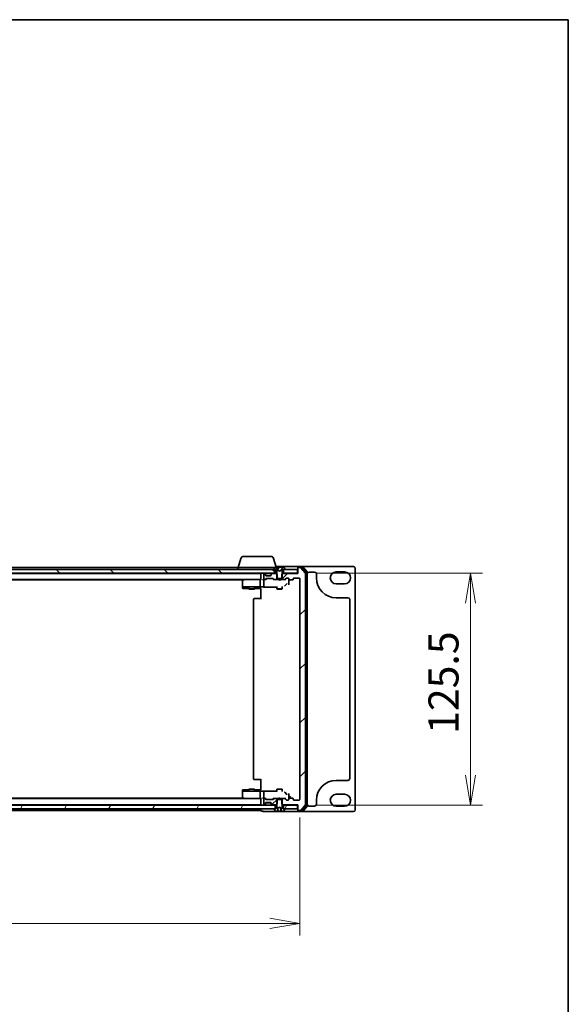
# Model space of a CAD drawing. Units: millimetres. Extents: x 7 to 8464, y 4 to 1830.
# Drawn here: x 2458 to 2754, y 1298 to 1830 of the extents above; entities that cross this region are included whole.
import ezdxf

# ---------------------------------------------------------------- set-up
doc = ezdxf.new("R2010")
doc.units = ezdxf.units.MM
doc.header["$LTSCALE"] = 0.5
doc.layers.get('Defpoints').update_dxf_attribs({"lineweight": 25})
for name, color, linetype, lineweight in [('Border (ISO)', 7, 'Continuous', 35), ('Dimension (ISO)', 7, 'Continuous', 18), ('Dimension (ISO) @ 1', 7, 'Continuous', 18), ('Hatch (ISO)', 1, 'Continuous', 18), ('Visible (ISO)', 7, 'Continuous', 35)]:
    doc.layers.add(name, color=color, linetype=linetype, lineweight=lineweight)
doc.styles.add('Note Text (TK)', font='MS PGothic.ttf')
doc.dimstyles.new('Default - Method 1b (TK)', dxfattribs={"dimscale": 0.5, "dimtxt": 2.5, "dimasz": 2.5, "dimexe": 1, "dimexo": 1.5, "dimgap": 1, "dimtad": 1, "dimrnd": 1e-08, "dimdsep": 46, "dimtxsty": 'Note Text (TK)', "dimblk": 'OPEN', "dimcen": 0.09, "dimdle": 5, "dimclrd": 100, "dimclre": 100, "dimclrt": 7, "dimadec": 1, "dimazin": 1, "dimtfac": 1, "dimtmove": 0, "dimatfit": 3, "dimldrblk": 'OPEN', "dimfxl": 1, "dimtolj": 1, "dimlwd": -1, "dimlwe": -1, "dimarcsym": 0})
pattern_1 = [(45, (118.5, -48), (-14.59292, 14.59292), [])]
pattern_2 = [(60, (118.5, -48), (-17.8726, 10.31876), [])]

# ---------------------------------------------------------------- blocks, each defined once
blk = doc.blocks.new('図面枠 tk図枠')
at = {"layer": 'Border (ISO)'}
for p, q in [((14.5, 289), (405.5, 289)), ((405.5, 289), (405.5, 8))]:
    blk.add_line(p, q, dxfattribs=at)
blk = doc.blocks.new('_Open')
at = {"color": 0, "linetype": 'ByBlock', "lineweight": -2}
for p, q in [((-1, 0.167), (0, 0)), ((-1, -0.167), (0, 0)), ((0, 0), (-1, 0))]:
    blk.add_line(p, q, dxfattribs=at)
blk = doc.blocks.new('*D82')
at = {"layer": 'Defpoints', "color": 0}
for p in [(2187.04, 1408.76), (2609.04, 1408.76), (2609.04, 1341.82)]:
    blk.add_point(p, dxfattribs=at)
at = {"layer": 'Dimension (ISO)', "color": 100}
for p, q in [((2187.04, 1399.01), (2187.04, 1335.32)), ((2609.04, 1399.01), (2609.04, 1335.32)), ((2203.29, 1341.82), (2592.79, 1341.82))]:
    blk.add_line(p, q, dxfattribs=at)
at = {"layer": 'Dimension (ISO)', "color": 100, "xscale": 16.25, "yscale": 16.25, "zscale": 16.25, "rotation": 180}
blk.add_blockref('_Open', (2187.04, 1341.82), dxfattribs=at)
at = {"layer": 'Dimension (ISO)', "color": 100, "xscale": 16.25, "yscale": 16.25, "zscale": 16.25}
blk.add_blockref('_Open', (2609.04, 1341.82), dxfattribs=at)
at = {"layer": 'Dimension (ISO)', "color": 7, "insert": (2381.33, 1356.44), "char_height": 16.25, "attachment_point": 4, "style": 'Note Text (TK)'}
blk.add_mtext('\\A1;422', dxfattribs=at)
blk = doc.blocks.new('*D25')
at = {"layer": 'Defpoints', "color": 0}
for p in [(2607.74, 1531.26), (2607.74, 1405.76), (2701.38, 1405.76)]:
    blk.add_point(p, dxfattribs=at)
at = {"layer": 'Dimension (ISO)', "color": 100}
for p, q in [((2617.49, 1531.26), (2707.88, 1531.26)), ((2701.38, 1515.01), (2701.38, 1422.01)), ((2617.49, 1405.76), (2707.88, 1405.76))]:
    blk.add_line(p, q, dxfattribs=at)
at = {"layer": 'Dimension (ISO)', "color": 100, "xscale": 16.25, "yscale": 16.25, "zscale": 16.25}
for p, rotation in [((2701.38, 1531.26), 90), ((2701.38, 1405.76), 270)]:
    blk.add_blockref('_Open', p, dxfattribs=dict(at, rotation=rotation))
at = {"layer": 'Dimension (ISO)', "color": 7, "insert": (2686.76, 1444.31), "char_height": 16.25, "attachment_point": 4, "rotation": 90, "style": 'Note Text (TK)'}
blk.add_mtext('\\A1;125.5', dxfattribs=at)

msp = doc.modelspace()

# ---------------------------------------------------------------- hatches: boundary and pattern name
at = {"layer": 'Hatch (ISO)'}
h = msp.add_hatch(dxfattribs=at)
h.set_pattern_fill('ANSI31', color=256, scale=165.1, style=0)
h.set_pattern_definition(pattern_1)
edge = h.paths.add_edge_path()
edge.add_ellipse((2608.34242, 1403.05503), major_axis=(0, -0.3), ratio=1, start_angle=270, end_angle=360)
edge.add_line((2608.34242, 1402.75503), (2609.40191, 1402.75503))
edge.add_ellipse((2609.40191, 1403.05503), major_axis=(0.3, 0), ratio=1, start_angle=270, end_angle=320.1944289)
edge.add_line((2609.63238, 1402.86298), (2611.97289, 1405.67159))
edge.add_ellipse((2611.74242, 1405.86365), major_axis=(0.19206, 0.23047), ratio=1, start_angle=270, end_angle=309.8055711)
edge.add_line((2612.04242, 1405.86365), (2612.04242, 1531.14642))
edge.add_ellipse((2611.74242, 1531.14642), major_axis=(0, 0.3), ratio=1, start_angle=270, end_angle=309.8055711)
edge.add_line((2611.97289, 1531.33847), (2609.63238, 1534.14709))
edge.add_ellipse((2609.40191, 1533.95503), major_axis=(-0.19206, 0.23047), ratio=1, start_angle=270, end_angle=320.1944289)
edge.add_line((2609.40191, 1534.25503), (2608.34242, 1534.25503))
edge.add_ellipse((2608.34242, 1533.95503), major_axis=(-0.3, 0), ratio=1, start_angle=270, end_angle=360)
edge.add_line((2608.04242, 1533.95503), (2608.04242, 1531.05503))
edge.add_line((2608.04242, 1531.05503), (2599.77192, 1531.05503))
edge.add_line((2599.77192, 1531.05503), (2599.54242, 1530.82553))
edge.add_line((2599.54242, 1530.82553), (2599.27192, 1530.55503))
edge.add_line((2599.27192, 1530.55503), (2599.27192, 1528.25503))
edge.add_line((2599.27192, 1528.25503), (2599.27192, 1527.75503))
edge.add_line((2599.27192, 1527.75503), (2600.86816, 1527.75503))
edge.add_ellipse((2600.86816, 1528.05503), major_axis=(0.3, 0), ratio=1, start_angle=270, end_angle=315)
edge.add_line((2601.08029, 1527.8429), (2601.70456, 1528.46716))
edge.add_ellipse((2601.91669, 1528.25503), major_axis=(0.21213, 0.21213), ratio=1, start_angle=45, end_angle=90, ccw=False)
edge.add_line((2601.91669, 1528.55503), (2602.74242, 1528.55503))
edge.add_ellipse((2602.74242, 1528.25503), major_axis=(0.3, 0), ratio=1, start_angle=0, end_angle=90, ccw=False)
edge.add_line((2603.04242, 1528.25503), (2603.04242, 1527.85503))
edge.add_ellipse((2603.34242, 1527.85503), major_axis=(0, -0.3), ratio=1, start_angle=270, end_angle=360)
edge.add_line((2603.34242, 1527.55503), (2605.24242, 1527.55503))
edge.add_ellipse((2605.24242, 1527.85503), major_axis=(0.3, 0), ratio=1, start_angle=270, end_angle=360)
edge.add_line((2605.54242, 1527.85503), (2605.54242, 1528.25503))
edge.add_ellipse((2605.84242, 1528.25503), major_axis=(0, 0.3), ratio=1, start_angle=0, end_angle=90, ccw=False)
edge.add_line((2605.84242, 1528.55503), (2608.74242, 1528.55503))
edge.add_ellipse((2608.74242, 1528.25503), major_axis=(0.3, 0), ratio=1, start_angle=0, end_angle=90, ccw=False)
edge.add_line((2609.04242, 1528.25503), (2609.04242, 1408.75503))
edge.add_ellipse((2608.74242, 1408.75503), major_axis=(0, -0.3), ratio=1, start_angle=0, end_angle=90, ccw=False)
edge.add_line((2608.74242, 1408.45503), (2605.84242, 1408.45503))
edge.add_ellipse((2605.84242, 1408.75503), major_axis=(-0.3, 0), ratio=1, start_angle=0, end_angle=90, ccw=False)
edge.add_line((2605.54242, 1408.75503), (2605.54242, 1409.15503))
edge.add_ellipse((2605.24242, 1409.15503), major_axis=(0, 0.3), ratio=1, start_angle=270, end_angle=360)
edge.add_line((2605.24242, 1409.45503), (2603.34242, 1409.45503))
edge.add_ellipse((2603.34242, 1409.15503), major_axis=(-0.3, 0), ratio=1, start_angle=270, end_angle=360)
edge.add_line((2603.04242, 1409.15503), (2603.04242, 1408.75503))
edge.add_ellipse((2602.74242, 1408.75503), major_axis=(0, -0.3), ratio=1, start_angle=0, end_angle=90, ccw=False)
edge.add_line((2602.74242, 1408.45503), (2601.91669, 1408.45503))
edge.add_ellipse((2601.91669, 1408.75503), major_axis=(-0.3, 0), ratio=1, start_angle=45, end_angle=90, ccw=False)
edge.add_line((2601.70456, 1408.5429), (2601.08029, 1409.16716))
edge.add_ellipse((2600.86816, 1408.95503), major_axis=(-0.21213, 0.21213), ratio=1, start_angle=270, end_angle=315)
edge.add_line((2600.86816, 1409.25503), (2599.27192, 1409.25503))
edge.add_line((2599.27192, 1409.25503), (2599.27192, 1408.75503))
edge.add_line((2599.27192, 1408.75503), (2599.27192, 1406.45503))
edge.add_line((2599.27192, 1406.45503), (2599.54242, 1406.18453))
edge.add_line((2599.54242, 1406.18453), (2599.77192, 1405.95503))
edge.add_line((2599.77192, 1405.95503), (2608.04242, 1405.95503))
edge.add_line((2608.04242, 1405.95503), (2608.04242, 1403.05503))
h = msp.add_hatch(dxfattribs=at)
h.set_pattern_fill('ANSI31', color=256, scale=165.1, angle=90.0002105, style=0)
h.set_pattern_definition([(135.0002, (118.5, -48), (-14.59286, -14.59297), [])])
h.paths.add_polyline_path([(2200.29242, 1533.25503), (2200.29242, 1531.25503), (2595.79242, 1531.25503), (2595.79242, 1533.25503), (2595.24242, 1533.25503), (2200.84242, 1533.25503)])
h = msp.add_hatch(dxfattribs=at)
h.set_pattern_fill('ANSI31', color=256, scale=165.1, angle=14.9999778, style=0)
h.set_pattern_definition(pattern_2)
h.paths.add_polyline_path([(2200.29242, 1405.75503), (2200.29242, 1403.75503), (2200.84242, 1403.75503), (2595.24242, 1403.75503), (2595.79242, 1403.75503), (2595.79242, 1405.75503)])
h = msp.add_hatch(dxfattribs=at)
h.set_pattern_fill('ANSI31', color=256, scale=165.1, style=0)
h.set_pattern_definition(pattern_1)
edge = h.paths.add_edge_path()
edge.add_ellipse((2593.84242, 1406.5793), major_axis=(0, -0.3), ratio=1, start_angle=270, end_angle=315)
edge.add_line((2593.63029, 1406.36716), (2593.95456, 1406.0429))
edge.add_ellipse((2594.16669, 1406.25503), major_axis=(0.21213, -0.21213), ratio=1, start_angle=270, end_angle=315)
edge.add_line((2594.16669, 1405.95503), (2596.31292, 1405.95503))
edge.add_line((2596.31292, 1405.95503), (2596.54242, 1406.18453))
edge.add_line((2596.54242, 1406.18453), (2596.81292, 1406.45503))
edge.add_line((2596.81292, 1406.45503), (2596.81292, 1408.75503))
edge.add_line((2596.81292, 1408.75503), (2596.81292, 1409.25503))
edge.add_line((2596.81292, 1409.25503), (2595.21669, 1409.25503))
edge.add_ellipse((2595.21669, 1408.95503), major_axis=(-0.3, 0), ratio=1, start_angle=270, end_angle=315)
edge.add_line((2595.00456, 1409.16716), (2594.68029, 1408.8429))
edge.add_ellipse((2594.46816, 1409.05503), major_axis=(-0.21213, -0.21213), ratio=1, start_angle=45, end_angle=90, ccw=False)
edge.add_line((2594.46816, 1408.75503), (2590.96669, 1408.75503))
edge.add_ellipse((2590.96669, 1409.05503), major_axis=(-0.3, 0), ratio=1, start_angle=45, end_angle=90, ccw=False)
edge.add_line((2590.75456, 1408.8429), (2590.43029, 1409.16716))
edge.add_ellipse((2590.21816, 1408.95503), major_axis=(-0.21213, 0.21213), ratio=1, start_angle=270, end_angle=315)
edge.add_line((2590.21816, 1409.25503), (2589.84242, 1409.25503))
edge.add_ellipse((2589.84242, 1408.95503), major_axis=(-0.3, 0), ratio=1, start_angle=270, end_angle=360)
edge.add_line((2589.54242, 1408.95503), (2589.54242, 1406.25503))
edge.add_ellipse((2589.84242, 1406.25503), major_axis=(0, -0.3), ratio=1, start_angle=270, end_angle=360)
edge.add_line((2589.84242, 1405.95503), (2589.91816, 1405.95503))
edge.add_ellipse((2589.91816, 1406.25503), major_axis=(0.3, 0), ratio=1, start_angle=270, end_angle=315)
edge.add_line((2590.13029, 1406.0429), (2590.45456, 1406.36716))
edge.add_ellipse((2590.24242, 1406.5793), major_axis=(0.21213, 0.21213), ratio=1, start_angle=270, end_angle=315)
edge.add_line((2590.54242, 1406.5793), (2590.54242, 1406.95503))
edge.add_ellipse((2590.84242, 1406.95503), major_axis=(0, 0.3), ratio=1, start_angle=0, end_angle=90, ccw=False)
edge.add_line((2590.84242, 1407.25503), (2593.24242, 1407.25503))
edge.add_ellipse((2593.24242, 1406.95503), major_axis=(0.3, 0), ratio=1, start_angle=0, end_angle=90, ccw=False)
edge.add_line((2593.54242, 1406.95503), (2593.54242, 1406.5793))
h = msp.add_hatch(dxfattribs=at)
h.set_pattern_fill('ANSI31', color=256, scale=165.1, angle=14.9999778, style=0)
h.set_pattern_definition(pattern_2)
h.paths.add_polyline_path([(2607.74242, 1403.75503), (2607.74242, 1405.75503), (2600.29242, 1405.75503), (2600.29242, 1403.75503), (2600.84242, 1403.75503)])

# ---------------------------------------------------------------- linework, layer by layer
at = {"layer": 'Visible (ISO)'}
for p, q in [((2577.22173, 1539.18605), (2575.74242, 1534.25503)), ((2578.65847, 1540.25503), (2593.42638, 1540.25503)), ((2594.86312, 1539.18605), (2596.28242, 1534.45503)), ((2575.54242, 1534.25503), (2400.42242, 1534.25503)), ((2575.54242, 1534.25503), (2595.66242, 1534.25503)), ((2575.54242, 1534.25503), (2575.54242, 1533.25503)), ((2595.73327, 1534.36403), (2595.17474, 1533.50474)), ((2595.98236, 1534.45503), (2595.90096, 1534.45503)), ((2596.75365, 1534.45503), (2595.98441, 1534.45503)), ((2608.34242, 1534.75503), (2596.19242, 1534.75503)), ((2597.07363, 1532.88074), (2596.43025, 1534.17728)), ((2596.75365, 1534.45503), (2597.46877, 1534.45503)), ((2598.13429, 1534.45503), (2597.46877, 1534.45503)), ((2597.51858, 1534.40939), (2597.61502, 1533.30714)), ((2598.26122, 1534.45503), (2598.13429, 1534.45503)), ((2598.26122, 1534.45503), (2599.21357, 1534.45503)), ((2599.6546, 1534.17728), (2599.01122, 1532.88074)), ((2599.98677, 1534.45503), (2599.21357, 1534.45503)), ((2600.10249, 1534.45503), (2599.98677, 1534.45503)), ((2600.18389, 1534.45503), (2600.10249, 1534.45503)), ((2600.91011, 1533.50474), (2600.35158, 1534.36403)), ((2608.04242, 1534.15503), (2608.04242, 1534.45503)), ((2608.04242, 1534.15503), (2608.04242, 1533.95503)), ((2608.04242, 1533.95503), (2608.04242, 1531.05503)), ((2610.40191, 1534.75503), (2608.34242, 1534.75503)), ((2610.00106, 1534.45503), (2608.34242, 1534.45503)), ((2609.40191, 1534.25503), (2608.34242, 1534.25503)), ((2611.97289, 1531.33847), (2609.63238, 1534.14709)), ((2612.47289, 1531.65745), (2610.23152, 1534.34709)), ((2638.04242, 1534.75503), (2610.40191, 1534.75503)), ((2612.97289, 1531.83847), (2610.63238, 1534.64709)), ((2639.04242, 1403.25503), (2639.04242, 1533.75503)), ((2595.79242, 1533.25503), (2200.29242, 1533.25503)), ((2200.29242, 1531.25503), (2595.79242, 1531.25503)), ((2588.04242, 1531.05503), (2208.04242, 1531.05503)), ((2588.04242, 1531.25503), (2588.04242, 1531.05503)), ((2588.04242, 1531.05503), (2588.04242, 1530.95503)), ((2588.04242, 1530.95503), (2588.04242, 1527.66716)), ((2589.54242, 1530.75503), (2589.54242, 1528.05503)), ((2589.91816, 1531.05503), (2589.84242, 1531.05503)), ((2590.45456, 1530.8429), (2590.13029, 1531.16716)), ((2590.45456, 1530.6429), (2590.13029, 1530.96716)), ((2590.54242, 1530.43077), (2590.54242, 1530.63077)), ((2590.54242, 1530.05503), (2590.54242, 1530.43077)), ((2593.52527, 1529.95503), (2590.55958, 1529.95503)), ((2593.24242, 1529.75503), (2590.84242, 1529.75503)), ((2590.96669, 1528.25503), (2594.46816, 1528.25503)), ((2593.54242, 1530.63077), (2593.54242, 1530.43077)), ((2593.54242, 1530.43077), (2593.54242, 1530.05503)), ((2593.95456, 1531.16716), (2593.63029, 1530.8429)), ((2593.95456, 1530.96716), (2593.63029, 1530.6429)), ((2596.31292, 1531.05503), (2594.16669, 1531.05503)), ((2595.14242, 1533.39574), (2595.14242, 1533.35503)), ((2595.24242, 1533.25503), (2596.04242, 1533.25503)), ((2595.79242, 1531.25503), (2595.79242, 1533.25503)), ((2596.54242, 1531.25503), (2595.79242, 1531.25503)), ((2596.04242, 1533.25503), (2596.54242, 1532.45503)), ((2596.81292, 1530.55503), (2596.31292, 1531.05503)), ((2596.54242, 1531.05503), (2596.31292, 1531.05503)), ((2596.54242, 1532.45503), (2596.54242, 1528.25503)), ((2596.54242, 1528.25503), (2599.54242, 1528.25503)), ((2596.81292, 1527.75503), (2596.81292, 1530.55503)), ((2598.04242, 1532.35503), (2597.09494, 1532.85882)), ((2598.98991, 1532.85882), (2598.04242, 1532.35503)), ((2599.77192, 1531.05503), (2599.27192, 1530.55503)), ((2599.27192, 1530.55503), (2599.27192, 1527.75503)), ((2599.54242, 1532.45503), (2600.04242, 1533.25503)), ((2599.54242, 1528.25503), (2599.54242, 1532.45503)), ((2600.29242, 1531.25503), (2599.54242, 1531.25503)), ((2599.77192, 1531.05503), (2599.54242, 1531.05503)), ((2608.04242, 1531.05503), (2599.77192, 1531.05503)), ((2600.04242, 1533.25503), (2600.84242, 1533.25503)), ((2607.74242, 1533.25503), (2600.29242, 1533.25503)), ((2600.29242, 1533.25503), (2600.29242, 1531.25503)), ((2600.29242, 1531.25503), (2607.74242, 1531.25503)), ((2600.94242, 1533.35503), (2600.94242, 1533.39574)), ((2601.08029, 1527.8429), (2601.70456, 1528.46716)), ((2601.90454, 1528.46715), (2601.19242, 1527.75503)), ((2601.91669, 1528.55503), (2602.74242, 1528.55503)), ((2603.04242, 1528.25503), (2603.04242, 1527.85503)), ((2605.54242, 1527.85503), (2605.54242, 1528.25503)), ((2605.84242, 1528.55503), (2608.74242, 1528.55503)), ((2607.74242, 1531.25503), (2607.74242, 1533.25503)), ((2608.04242, 1531.25503), (2607.74242, 1531.25503)), ((2609.04242, 1528.25503), (2609.04242, 1408.75503)), ((2612.04242, 1405.86365), (2612.04242, 1531.14642)), ((2612.54242, 1405.54467), (2612.54242, 1531.46539)), ((2613.04242, 1405.36365), (2613.04242, 1531.64642)), ((2614.04242, 1531.75503), (2617.04242, 1531.75503)), ((2618.04242, 1530.75503), (2618.04242, 1528.63003)), ((2628.79242, 1531.88003), (2633.29242, 1531.88003)), ((2208.41816, 1527.75503), (2587.66669, 1527.75503)), ((2217.37576, 1527.55503), (2578.70909, 1527.55503)), ((2578.04242, 1526.90503), (2578.04242, 1523.86955)), ((2578.04242, 1523.86955), (2578.04242, 1523.75503)), ((2578.04242, 1523.75503), (2578.04242, 1523.5613)), ((2578.06521, 1523.75503), (2578.04242, 1523.75503)), ((2578.04242, 1523.5613), (2578.04242, 1523.28278)), ((2578.1427, 1523.75503), (2578.06521, 1523.75503)), ((2578.92325, 1523.75503), (2578.1427, 1523.75503)), ((2578.89576, 1527.69503), (2578.16242, 1527.14503)), ((2578.33457, 1522.98288), (2580.10539, 1522.93648)), ((2578.97576, 1527.75503), (2578.89576, 1527.69503)), ((2579.10582, 1523.75503), (2578.92325, 1523.75503)), ((2578.95021, 1527.61064), (2579.10582, 1527.45503)), ((2587.66669, 1527.75503), (2579.07576, 1527.75503)), ((2579.10582, 1523.75503), (2587.56436, 1523.75503)), ((2580.11324, 1522.93637), (2581.54242, 1522.93637)), ((2581.54242, 1523.18228), (2581.54242, 1522.70503)), ((2584.54242, 1523.18228), (2584.54242, 1522.70503)), ((2584.54242, 1522.93637), (2588.04242, 1522.93637)), ((2587.54242, 1527.45503), (2587.54242, 1523.91704)), ((2589.22216, 1523.75503), (2587.56436, 1523.75503)), ((2588.04242, 1527.75503), (2587.66669, 1527.75503)), ((2588.04242, 1522.9699), (2588.04242, 1521.97128)), ((2589.45099, 1523.70636), (2596.54242, 1523.70636)), ((2589.84242, 1527.75503), (2589.46669, 1527.75503)), ((2589.54242, 1527.45503), (2589.54242, 1524.47512)), ((2589.54242, 1524.47512), (2589.54242, 1524.03297)), ((2589.84242, 1527.75503), (2590.21816, 1527.75503)), ((2590.71852, 1527.75503), (2590.21816, 1527.75503)), ((2590.43029, 1527.8429), (2590.75456, 1528.16716)), ((2590.54242, 1527.75503), (2590.95454, 1528.16715)), ((2594.89242, 1527.75503), (2594.48031, 1528.16715)), ((2594.68029, 1528.16716), (2595.00456, 1527.8429)), ((2595.21669, 1527.75503), (2594.71633, 1527.75503)), ((2595.21669, 1527.75503), (2596.81292, 1527.75503)), ((2596.24242, 1523.70636), (2596.24242, 1523.59275)), ((2596.54242, 1523.9684), (2596.54242, 1522.70503)), ((2599.27192, 1527.75503), (2596.81292, 1527.75503)), ((2597.60242, 1527.69503), (2597.54242, 1527.75503)), ((2598.04242, 1527.25503), (2597.60242, 1527.69503)), ((2598.04242, 1527.25503), (2598.48242, 1527.69503)), ((2598.54242, 1527.75503), (2598.48242, 1527.69503)), ((2599.27192, 1527.75503), (2600.86816, 1527.75503)), ((2599.54242, 1523.9684), (2599.54242, 1522.70503)), ((2601.36852, 1527.75503), (2600.86816, 1527.75503)), ((2601.12672, 1524.51512), (2601.85701, 1525.24642)), ((2603.04242, 1526.44936), (2603.04242, 1527.85503)), ((2603.04242, 1524.93325), (2603.04242, 1526.44936)), ((2603.34242, 1527.55503), (2605.24242, 1527.55503)), ((2633.29242, 1525.38003), (2628.79242, 1525.38003)), ((2581.54242, 1522.70503), (2584.54242, 1522.70503)), ((2581.84915, 1522.55167), (2581.54242, 1522.70503)), ((2584.2357, 1522.55167), (2581.84915, 1522.55167)), ((2584.2357, 1522.55167), (2584.54242, 1522.70503)), ((2588.04242, 1517.15503), (2588.04242, 1521.97128)), ((2596.54242, 1522.70503), (2599.54242, 1522.70503)), ((2596.84915, 1522.55167), (2596.54242, 1522.70503)), ((2599.2357, 1522.55167), (2596.84915, 1522.55167)), ((2599.2357, 1522.55167), (2599.54242, 1522.70503)), ((2628.79242, 1517.88003), (2635.04242, 1517.88003)), ((2584.04242, 1517.15503), (2584.04242, 1419.85503)), ((2584.34242, 1517.45503), (2584.401, 1517.45503)), ((2585.10811, 1517.45503), (2584.401, 1517.45503)), ((2585.10811, 1517.45503), (2585.24953, 1517.45503)), ((2588.04242, 1517.45503), (2585.24953, 1517.45503)), ((2636.04242, 1516.88003), (2636.04242, 1420.13003)), ((2584.401, 1419.55503), (2584.34242, 1419.55503)), ((2584.401, 1419.55503), (2585.10811, 1419.55503)), ((2585.24953, 1419.55503), (2585.10811, 1419.55503)), ((2585.24953, 1419.55503), (2588.04242, 1419.55503)), ((2588.04242, 1415.03879), (2588.04242, 1419.85503)), ((2635.04242, 1419.13003), (2628.79242, 1419.13003)), ((2578.04242, 1413.72729), (2578.04242, 1413.44876)), ((2578.04242, 1413.44876), (2578.04242, 1413.25503)), ((2578.04242, 1413.25503), (2578.04242, 1413.14051)), ((2578.04242, 1413.25503), (2578.06521, 1413.25503)), ((2578.04242, 1413.14051), (2578.04242, 1410.10503)), ((2578.06521, 1413.25503), (2578.1427, 1413.25503)), ((2578.1427, 1413.25503), (2578.92325, 1413.25503)), ((2580.10539, 1414.07359), (2578.33457, 1414.02719)), ((2578.92325, 1413.25503), (2579.10582, 1413.25503)), ((2587.56436, 1413.25503), (2579.10582, 1413.25503)), ((2581.54242, 1414.07369), (2580.11324, 1414.07369)), ((2581.84915, 1414.45839), (2581.54242, 1414.30503)), ((2584.54242, 1414.30503), (2581.54242, 1414.30503)), ((2581.54242, 1413.82779), (2581.54242, 1414.30503)), ((2581.84915, 1414.45839), (2584.2357, 1414.45839)), ((2584.2357, 1414.45839), (2584.54242, 1414.30503)), ((2584.54242, 1413.82779), (2584.54242, 1414.30503)), ((2588.04242, 1414.07369), (2584.54242, 1414.07369)), ((2587.54242, 1413.09303), (2587.54242, 1409.55503)), ((2587.56436, 1413.25503), (2589.22216, 1413.25503)), ((2588.04242, 1415.03879), (2588.04242, 1414.04016)), ((2596.54242, 1413.30371), (2589.45099, 1413.30371)), ((2589.54242, 1412.97709), (2589.54242, 1412.53495)), ((2589.54242, 1412.53495), (2589.54242, 1409.55503)), ((2596.24242, 1413.41732), (2596.24242, 1413.30371)), ((2596.84915, 1414.45839), (2596.54242, 1414.30503)), ((2599.54242, 1414.30503), (2596.54242, 1414.30503)), ((2596.54242, 1413.04167), (2596.54242, 1414.30503)), ((2596.84915, 1414.45839), (2599.2357, 1414.45839)), ((2599.2357, 1414.45839), (2599.54242, 1414.30503)), ((2599.54242, 1413.04167), (2599.54242, 1414.30503)), ((2601.85701, 1411.76365), (2601.12672, 1412.49494)), ((2603.04242, 1410.5607), (2603.04242, 1412.07682)), ((2628.79242, 1411.63003), (2633.29242, 1411.63003)), ((2595.79242, 1405.75503), (2200.29242, 1405.75503)), ((2208.04242, 1405.95503), (2588.04242, 1405.95503)), ((2587.66669, 1409.25503), (2208.41816, 1409.25503)), ((2578.70909, 1409.45503), (2217.37576, 1409.45503)), ((2578.16242, 1409.86503), (2578.89576, 1409.31503)), ((2578.89576, 1409.31503), (2578.97576, 1409.25503)), ((2579.10582, 1409.55503), (2578.95021, 1409.39943)), ((2579.07576, 1409.25503), (2587.66669, 1409.25503)), ((2587.66669, 1409.25503), (2588.04242, 1409.25503)), ((2588.04242, 1409.3429), (2588.04242, 1406.05503)), ((2588.04242, 1406.05503), (2588.04242, 1405.95503)), ((2588.04242, 1405.95503), (2588.04242, 1405.75503)), ((2589.46669, 1409.25503), (2589.84242, 1409.25503)), ((2589.54242, 1408.95503), (2589.54242, 1406.25503)), ((2590.21816, 1409.25503), (2589.84242, 1409.25503)), ((2589.84242, 1405.95503), (2589.91816, 1405.95503)), ((2590.13029, 1406.0429), (2590.45456, 1406.36716)), ((2590.13029, 1405.8429), (2590.45456, 1406.16716)), ((2590.21816, 1409.25503), (2590.71852, 1409.25503)), ((2590.75456, 1408.8429), (2590.43029, 1409.16716)), ((2590.95454, 1408.84292), (2590.54242, 1409.25503)), ((2590.54242, 1406.5793), (2590.54242, 1406.95503)), ((2590.54242, 1406.3793), (2590.54242, 1406.5793)), ((2590.55958, 1407.05503), (2593.52527, 1407.05503)), ((2590.84242, 1407.25503), (2593.24242, 1407.25503)), ((2594.46816, 1408.75503), (2590.96669, 1408.75503)), ((2593.54242, 1406.95503), (2593.54242, 1406.5793)), ((2593.54242, 1406.5793), (2593.54242, 1406.3793)), ((2593.63029, 1406.36716), (2593.95456, 1406.0429)), ((2593.63029, 1406.16716), (2593.95456, 1405.8429)), ((2594.16669, 1405.95503), (2596.31292, 1405.95503)), ((2594.48031, 1408.84292), (2594.89242, 1409.25503)), ((2595.00456, 1409.16716), (2594.68029, 1408.8429)), ((2594.71633, 1409.25503), (2595.21669, 1409.25503)), ((2596.81292, 1409.25503), (2595.21669, 1409.25503)), ((2595.79242, 1403.75503), (2595.79242, 1405.75503)), ((2595.79242, 1405.75503), (2596.54242, 1405.75503)), ((2596.31292, 1405.95503), (2596.81292, 1406.45503)), ((2596.31292, 1405.95503), (2596.54242, 1405.95503)), ((2599.54242, 1408.75503), (2596.54242, 1408.75503)), ((2596.54242, 1408.75503), (2596.54242, 1404.55503)), ((2596.81292, 1406.45503), (2596.81292, 1409.25503)), ((2596.81292, 1409.25503), (2599.27192, 1409.25503)), ((2597.54242, 1409.25503), (2597.60242, 1409.31503)), ((2598.04242, 1409.75503), (2597.60242, 1409.31503)), ((2598.04242, 1409.75503), (2598.48242, 1409.31503)), ((2598.48242, 1409.31503), (2598.54242, 1409.25503)), ((2600.86816, 1409.25503), (2599.27192, 1409.25503)), ((2599.27192, 1409.25503), (2599.27192, 1406.45503)), ((2599.27192, 1406.45503), (2599.77192, 1405.95503)), ((2599.54242, 1404.55503), (2599.54242, 1408.75503)), ((2599.54242, 1405.95503), (2599.77192, 1405.95503)), ((2599.54242, 1405.75503), (2600.29242, 1405.75503)), ((2599.77192, 1405.95503), (2608.04242, 1405.95503)), ((2607.74242, 1405.75503), (2600.29242, 1405.75503)), ((2600.29242, 1405.75503), (2600.29242, 1403.75503)), ((2600.86816, 1409.25503), (2601.36852, 1409.25503)), ((2601.70456, 1408.5429), (2601.08029, 1409.16716)), ((2601.19242, 1409.25503), (2601.90454, 1408.54292)), ((2602.74242, 1408.45503), (2601.91669, 1408.45503)), ((2603.04242, 1409.15503), (2603.04242, 1410.5607)), ((2603.04242, 1409.15503), (2603.04242, 1408.75503)), ((2604.04242, 1410.55697), (2603.04379, 1409.55834)), ((2605.24242, 1409.45503), (2603.34242, 1409.45503)), ((2605.54242, 1408.75503), (2605.54242, 1409.15503)), ((2608.74242, 1408.45503), (2605.84242, 1408.45503)), ((2607.74242, 1405.75503), (2608.04242, 1405.75503)), ((2607.74242, 1403.75503), (2607.74242, 1405.75503)), ((2608.04242, 1405.95503), (2608.04242, 1403.05503)), ((2618.04242, 1408.38003), (2618.04242, 1406.25503)), ((2200.29242, 1403.75503), (2595.79242, 1403.75503)), ((2400.42242, 1402.75503), (2588.04242, 1402.75503)), ((2588.04242, 1403.75503), (2588.04242, 1403.05503)), ((2588.04242, 1403.05503), (2588.04242, 1402.75503)), ((2588.34242, 1402.55503), (2589.04242, 1402.55503)), ((2589.04242, 1402.85503), (2589.04242, 1402.55503)), ((2589.34242, 1402.25503), (2593.04242, 1402.25503)), ((2593.04242, 1402.25503), (2608.34242, 1402.25503)), ((2595.14242, 1403.65503), (2595.14242, 1403.61432)), ((2595.17474, 1403.50532), (2595.73327, 1402.64603)), ((2596.04242, 1403.75503), (2595.24242, 1403.75503)), ((2595.90096, 1402.55503), (2597.00468, 1402.55503)), ((2596.54242, 1404.55503), (2596.04242, 1403.75503)), ((2597.00468, 1402.55503), (2597.1189, 1402.55503)), ((2598.24784, 1402.55503), (2597.1189, 1402.55503)), ((2597.27327, 1404.24606), (2598.04242, 1404.65503)), ((2598.04242, 1404.65503), (2598.81158, 1404.24606)), ((2598.24784, 1402.55503), (2598.61441, 1402.55503)), ((2598.61441, 1402.55503), (2598.88083, 1402.55503)), ((2598.83102, 1402.60067), (2598.69372, 1404.16995)), ((2599.08017, 1402.55503), (2598.88083, 1402.55503)), ((2599.08017, 1402.55503), (2600.18389, 1402.55503)), ((2600.04242, 1403.75503), (2599.54242, 1404.55503)), ((2600.84242, 1403.75503), (2600.04242, 1403.75503)), ((2600.29242, 1403.75503), (2607.74242, 1403.75503)), ((2600.35158, 1402.64603), (2600.91011, 1403.50532)), ((2600.94242, 1403.61432), (2600.94242, 1403.65503)), ((2608.04242, 1403.05503), (2608.04242, 1402.85503)), ((2608.04242, 1402.55503), (2608.04242, 1402.85503)), ((2608.34242, 1402.75503), (2609.40191, 1402.75503)), ((2608.34242, 1402.55503), (2610.00106, 1402.55503)), ((2608.34242, 1402.25503), (2610.40191, 1402.25503)), ((2609.63238, 1402.86298), (2611.97289, 1405.67159)), ((2610.23152, 1402.66298), (2612.47289, 1405.35262)), ((2610.40191, 1402.25503), (2638.04242, 1402.25503)), ((2610.63238, 1402.36298), (2612.97289, 1405.17159)), ((2617.04242, 1405.25503), (2614.04242, 1405.25503)), ((2633.29242, 1405.13003), (2628.79242, 1405.13003))]:
    msp.add_line(p, q, dxfattribs=at)
for centre, radius, start, end in [((2578.65847, 1538.75503), 1.5, 90, 163.3007558), ((2593.42638, 1538.75503), 1.5, 16.6992442, 90), ((2595.34242, 1533.39574), 0.2, 146.9761324, 180), ((2595.90096, 1534.25503), 0.2, 90, 146.9761324), ((2595.98236, 1533.95503), 0.5, 26.3917032, 90), ((2597.46877, 1534.40503), 0.05, 5, 90), ((2600.10249, 1533.95503), 0.5, 90, 153.6082968), ((2600.18389, 1534.25503), 0.2, 33.0238676, 90), ((2600.74242, 1533.39574), 0.2, 0, 33.0238676), ((2608.34242, 1534.45503), 0.3, 90, 180), ((2608.34242, 1534.15503), 0.3, 90, 180), ((2608.34242, 1533.95503), 0.3, 90, 180), ((2609.40191, 1533.95503), 0.3, 39.8055711, 90), ((2610.00106, 1534.15503), 0.3, 39.8055711, 90), ((2610.40191, 1534.45503), 0.3, 39.8055711, 90), ((2638.04242, 1533.75503), 1, 0, 90), ((2588.34242, 1530.95503), 0.3, 90, 180), ((2589.84242, 1530.75503), 0.3, 90, 180), ((2589.91816, 1530.95503), 0.3, 45, 90), ((2589.91816, 1530.75503), 0.3, 45, 90), ((2590.24242, 1530.63077), 0.3, 0, 45), ((2590.24242, 1530.43077), 0.3, 0, 45), ((2590.84242, 1530.05503), 0.3, 180, 270), ((2590.96669, 1527.95503), 0.3, 90, 135), ((2593.24242, 1530.05503), 0.3, 270, 0), ((2593.84242, 1530.63077), 0.3, 135, 180), ((2593.84242, 1530.43077), 0.3, 135, 180), ((2594.16669, 1530.95503), 0.3, 90, 135), ((2594.16669, 1530.75503), 0.3, 90, 135), ((2594.46816, 1527.95503), 0.3, 45, 90), ((2595.24242, 1533.35503), 0.1, 180, 270), ((2597.11841, 1532.90297), 0.05, 206.3917032, 242), ((2598.96643, 1532.90297), 0.05, 298, 333.6082968), ((2600.84242, 1533.35503), 0.1, 270, 0), ((2601.91669, 1528.25503), 0.3, 90, 135), ((2602.74242, 1528.25503), 0.3, 0, 90), ((2605.84242, 1528.25503), 0.3, 90, 180), ((2608.74242, 1528.25503), 0.3, 0, 90), ((2611.74242, 1531.14642), 0.3, 0, 39.8055711), ((2612.24242, 1531.46539), 0.3, 0, 39.8055711), ((2612.74242, 1531.64642), 0.3, 0, 39.8055711), ((2614.04242, 1530.75503), 1, 90, 180), ((2617.04242, 1530.75503), 1, 0, 90), ((2628.79242, 1528.63003), 10.75, 180, 270), ((2628.79242, 1528.63003), 3.25, 90, 270), ((2633.29242, 1528.63003), 3.25, 270, 90), ((2578.34242, 1526.90503), 0.3, 126.8698976, 180), ((2578.34242, 1523.28278), 0.3, 180, 268.4989712), ((2579.07576, 1527.45503), 0.3, 113.4379842, 126.8698976), ((2579.07576, 1527.45503), 0.3, 90, 113.4379842), ((2580.11324, 1523.23637), 0.3, 268.4989712, 270), ((2589.84242, 1528.05503), 0.3, 180, 270), ((2589.84242, 1527.45503), 0.3, 148.7555453, 180), ((2589.84242, 1527.45503), 0.3, 90, 113.4379842), ((2590.21816, 1528.05503), 0.3, 270, 315), ((2595.21669, 1528.05503), 0.3, 225, 270), ((2600.86816, 1528.05503), 0.3, 270, 315), ((2603.34242, 1527.85503), 0.3, 180, 270), ((2605.24242, 1527.85503), 0.3, 270, 0), ((2635.04242, 1516.88003), 1, 0, 90), ((2584.34242, 1517.15503), 0.3, 90, 180), ((2584.34242, 1419.85503), 0.3, 180, 270), ((2628.79242, 1408.38003), 10.75, 90, 180), ((2635.04242, 1420.13003), 1, 270, 0), ((2578.34242, 1413.72729), 0.3, 91.5010288, 180), ((2580.11324, 1413.77369), 0.3, 90, 91.5010288), ((2628.79242, 1408.38003), 3.25, 90, 270), ((2633.29242, 1408.38003), 3.25, 270, 90), ((2578.34242, 1410.10503), 0.3, 180, 233.1301024), ((2579.07576, 1409.55503), 0.3, 233.1301024, 246.5620213), ((2579.07576, 1409.55503), 0.3, 246.5620044, 270), ((2588.34242, 1406.05503), 0.3, 180, 270), ((2589.84242, 1409.55503), 0.3, 180, 211.2444616), ((2589.84242, 1408.95503), 0.3, 90, 180), ((2589.84242, 1406.25503), 0.3, 180, 270), ((2589.84242, 1409.55503), 0.3, 246.5620158, 270), ((2589.91816, 1406.25503), 0.3, 270, 315), ((2589.91816, 1406.05503), 0.3, 270, 315), ((2590.21816, 1408.95503), 0.3, 45, 90), ((2590.24242, 1406.5793), 0.3, 315, 0), ((2590.24242, 1406.3793), 0.3, 315, 0), ((2590.84242, 1406.95503), 0.3, 90, 180), ((2590.96669, 1409.05503), 0.3, 225, 270), ((2593.24242, 1406.95503), 0.3, 0, 90), ((2593.84242, 1406.5793), 0.3, 180, 225), ((2593.84242, 1406.3793), 0.3, 180, 225), ((2594.16669, 1406.25503), 0.3, 225, 270), ((2594.16669, 1406.05503), 0.3, 225, 270), ((2594.46816, 1409.05503), 0.3, 270, 315), ((2595.21669, 1408.95503), 0.3, 90, 135), ((2600.86816, 1408.95503), 0.3, 45, 90), ((2601.91669, 1408.75503), 0.3, 225, 270), ((2602.74242, 1408.75503), 0.3, 270, 0), ((2603.34242, 1409.15503), 0.3, 90, 180), ((2605.24242, 1409.15503), 0.3, 0, 90), ((2605.84242, 1408.75503), 0.3, 180, 270), ((2608.74242, 1408.75503), 0.3, 270, 0), ((2611.74242, 1405.86365), 0.3, 320.1944289, 0), ((2614.04242, 1406.25503), 1, 180, 270), ((2617.04242, 1406.25503), 1, 270, 0), ((2588.34242, 1402.85503), 0.3, 180, 270), ((2589.34242, 1402.55503), 0.3, 180, 270), ((2595.24242, 1403.65503), 0.1, 90, 180), ((2595.34242, 1403.61432), 0.2, 180, 213.0238676), ((2595.90096, 1402.75503), 0.2, 213.0238676, 270), ((2598.88083, 1402.60503), 0.05, 185, 270), ((2600.18389, 1402.75503), 0.2, 270, 326.9761324), ((2600.84242, 1403.65503), 0.1, 0, 90), ((2600.74242, 1403.61432), 0.2, 326.9761324, 0), ((2608.34242, 1403.05503), 0.3, 180, 270), ((2608.34242, 1402.85503), 0.3, 180, 270), ((2608.34242, 1402.55503), 0.3, 180, 270), ((2609.40191, 1403.05503), 0.3, 270, 320.1944289), ((2610.00106, 1402.85503), 0.3, 270, 320.1944289), ((2610.40191, 1402.55503), 0.3, 270, 320.1944289), ((2612.24242, 1405.54467), 0.3, 320.1944289, 0), ((2612.74242, 1405.36365), 0.3, 320.1944289, 0), ((2638.04242, 1403.25503), 1, 270, 0)]:
    msp.add_arc(centre, radius, start, end, dxfattribs=at)
for centre, major_axis, ratio, start_param, end_param in [((2591.16672, 1527.95503), (-0.30004, 0), 0.999850756, 4.71238898, 5.497861771), ((2594.26813, 1527.95503), (0.30004, 0), 0.999850756, 0.785323536, 1.570796327), ((2602.11672, 1528.25503), (-0.30004, 0), 0.999850756, 4.71238898, 5.497861771), ((2579.10582, 1527.47758), (0.24115, 0.48229), 0.37002441, 1.47901306, 1.753739894), ((2587.66669, 1527.45503), (0, -0.3), 0.414213562, 3.141592654, 4.71238898), ((2587.96669, 1523.92816), (-0.42397, -0.02222), 0.70662175, 6.246169745, 6.261514061), ((2587.66669, 1523.91243), (0.00786, -0.29998), 0.413811944, 4.701553357, 5.253884818), ((2588.34242, 1527.45503), (-0.27716, 0.27716), 0.414213562, 0.392699082, 1.178097245), ((2589.16669, 1527.45503), (0.27716, 0.27716), 0.414213562, 1.178097245, 1.963495408), ((2589.46669, 1527.45503), (-0.42426, 0), 0.707106781, 4.71238898, 5.497787144), ((2589.46669, 1524.00677), (-0.42397, -0.02222), 0.70662175, 0.919521751, 1.496765203), ((2589.84242, 1524.04869), (-0.21213, -0.22354), 0.948964567, 5.497787144, 5.534802706), ((2589.84242, 1524.02646), (0.21984, -0.20862), 0.978519053, 3.926990817, 5.460771582), ((2589.84242, 1527.47758), (-0.25155, 0.48303), 0.33843751, 1.121615625, 1.396342459), ((2589.87465, 1527.45503), (-0.64874, 0.20444), 0.33843751, 4.818639154, 5.053070268), ((2590.82165, 1527.45503), (0.12456, -0.29583), 0.400410446, 2.331066929, 2.974568038), ((2594.6132, 1527.45503), (-0.12456, -0.29583), 0.400410446, 3.308617269, 3.952118378), ((2600.71816, 1524.51512), (-0.21761, -0.21761), 0.948964567, 0.811578102, 1.596976266), ((2601.14242, 1524.51512), (-0.2999, -0.2999), 0.026185922, 4.738568919, 5.471607205), ((2601.47165, 1527.45503), (0.12456, -0.29583), 0.400410446, 2.331066929, 2.974568038), ((2601.85701, 1525.23069), (0.2999, 0.30072), 0.026149986, 1.301951482, 1.544580526), ((2601.85701, 1525.65554), (-0.19264, -0.43145), 0.533024592, 0.93992778, 1.804447454), ((2587.96669, 1413.08191), (-0.42397, 0.02222), 0.70662175, 0.021671246, 0.037015562), ((2587.66669, 1413.09763), (0.00786, 0.29998), 0.413811944, 1.029300489, 1.58163195), ((2589.46669, 1413.0033), (-0.42397, 0.02222), 0.70662175, 4.786420104, 5.363663556), ((2589.84242, 1412.96137), (0.21213, -0.22354), 0.948964567, 3.889975255, 3.926990817), ((2589.84242, 1412.9836), (0.21984, 0.20862), 0.978519053, 0.822413725, 2.35619449), ((2600.71816, 1412.49494), (0.21761, -0.21761), 0.948964567, 1.544616388, 2.330014551), ((2601.14242, 1412.49494), (-0.2999, 0.2999), 0.026185922, 0.811578102, 1.544616388), ((2601.85701, 1411.77937), (0.2999, -0.30072), 0.026149986, 4.738604781, 4.981233825), ((2601.85701, 1411.35452), (-0.19264, 0.43145), 0.533024592, 4.478737853, 5.343257527), ((2579.10582, 1409.53248), (0.24115, -0.48229), 0.37002441, 4.529445413, 4.804172247), ((2587.66669, 1409.55503), (0, 0.3), 0.414213562, 1.570796327, 3.141592654), ((2588.34242, 1409.55503), (-0.27716, -0.27716), 0.414213562, 5.105088062, 5.890486225), ((2589.16669, 1409.55503), (0.27716, -0.27716), 0.414213562, 4.319689899, 5.105088062), ((2589.46669, 1409.55503), (-0.42426, 0), 0.707106781, 0.785398163, 1.570796327), ((2589.84242, 1409.53248), (-0.25155, -0.48303), 0.33843751, 4.886842848, 5.161569735), ((2589.87465, 1409.55503), (-0.64874, -0.20444), 0.33843751, 1.230115039, 1.464546153), ((2590.82165, 1409.55503), (0.12456, 0.29583), 0.400410446, 3.308617269, 3.952118378), ((2591.16672, 1409.05503), (-0.30004, 0), 0.999850756, 0.785323536, 1.570796327), ((2594.26813, 1409.05503), (0.30004, 0), 0.999850756, 4.71238898, 5.497861771), ((2594.6132, 1409.55503), (-0.12456, 0.29583), 0.400410446, 2.331066929, 2.974568038), ((2601.47165, 1409.55503), (0.12456, 0.29583), 0.400410446, 3.308617269, 3.952118378), ((2602.11672, 1408.75503), (-0.30004, 0), 0.999850756, 0.785323536, 1.570796327), ((2604.04242, 1409.5556), (-1, 0), 0.052407779, 6.23082543, 6.283185307)]:
    msp.add_ellipse(centre, major_axis=major_axis, ratio=ratio, start_param=start_param, end_param=end_param, dxfattribs=at)
for points, knots in [([(2578.95021, 1527.61064), (2578.94715, 1527.63434), (2578.94605, 1527.6583), (2578.94764, 1527.69744), (2578.95125, 1527.71728), (2578.95643, 1527.73028)], [0.17254787302, 0.17254787302, 0.17254787302, 0.17254787302, 0.18054021457, 0.18054021457, 0.18994054587, 0.18994054587, 0.18994054587, 0.18994054587]), ([(2589.7231, 1527.73028), (2589.71684, 1527.72756), (2589.71076, 1527.72468), (2589.67826, 1527.70791), (2589.6491, 1527.68643), (2589.61296, 1527.64947), (2589.5976, 1527.62987), (2589.58594, 1527.61064)], [0.25088675713, 0.25088675713, 0.25088675713, 0.25088675713, 0.25287796936, 0.25287796936, 0.26195841823, 0.26195841823, 0.26838803202, 0.26838803202, 0.26838803202, 0.26838803202]), ([(2578.95643, 1409.27978), (2578.95535, 1409.2825), (2578.95436, 1409.28539), (2578.94938, 1409.30215), (2578.9466, 1409.32364), (2578.94649, 1409.3606), (2578.94772, 1409.3802), (2578.95021, 1409.39943)], [0.25088676602, 0.25088676602, 0.25088676602, 0.25088676602, 0.25287796936, 0.25287796936, 0.26195841823, 0.26195841823, 0.26838803202, 0.26838803202, 0.26838803202, 0.26838803202]), ([(2589.7231, 1409.27978), (2589.71756, 1409.28219), (2589.71207, 1409.28476), (2589.67816, 1409.30198), (2589.65191, 1409.32135), (2589.61459, 1409.35856), (2589.59812, 1409.37934), (2589.58594, 1409.39943)], [0.38103121919, 0.38103121919, 0.38103121919, 0.38103121919, 0.38274190298, 0.38274190298, 0.39176165425, 0.39176165425, 0.39855363269, 0.39855363269, 0.39855363269, 0.39855363269]), ([(2597.00468, 1402.55503), (2597.01333, 1402.55503), (2597.02357, 1402.55669), (2597.03877, 1402.56214), (2597.04663, 1402.56651), (2597.05714, 1402.57564), (2597.06194, 1402.58169), (2597.06652, 1402.5914), (2597.06794, 1402.59613), (2597.06844, 1402.60067)], [0.025825783008, 0.025825783008, 0.025825783008, 0.025825783008, 0.028420711136, 0.028420711136, 0.030668324014, 0.030668324014, 0.032598705645, 0.032598705645, 0.03388799985, 0.03388799985, 0.03388799985, 0.03388799985]), ([(2597.23778, 1404.19722), (2597.23835, 1404.20274), (2597.23986, 1404.20814), (2597.24442, 1404.21857), (2597.24754, 1404.22356), (2597.25727, 1404.23545), (2597.26484, 1404.24158), (2597.27327, 1404.24606)], [-0.006288796213, -0.006288796213, -0.006288796213, -0.006288796213, -0.004615179644, -0.004615179644, -0.002862361886, -0.002862361886, 0, 0, 0, 0]), ([(2598.81158, 1404.24606), (2598.81799, 1404.24266), (2598.82391, 1404.23829), (2598.83406, 1404.2281), (2598.83835, 1404.22227), (2598.84443, 1404.21004), (2598.8464, 1404.20371), (2598.84707, 1404.19722)], [-0.00625635738, -0.00625635738, -0.00625635738, -0.00625635738, -0.004089796978, -0.004089796978, -0.001959327901, -0.001959327901, 0, 0, 0, 0]), ([(2599.01641, 1402.60067), (2599.01691, 1402.59613), (2599.01833, 1402.5914), (2599.02291, 1402.58169), (2599.02771, 1402.57564), (2599.03822, 1402.56651), (2599.04608, 1402.56214), (2599.06127, 1402.55669), (2599.07152, 1402.55503), (2599.08017, 1402.55503)], [0.000421558765, 0.000421558765, 0.000421558765, 0.000421558765, 0.001710852969, 0.001710852969, 0.003641234601, 0.003641234601, 0.005888847478, 0.005888847478, 0.008483775607, 0.008483775607, 0.008483775607, 0.008483775607])]:
    msp.add_open_spline(points, degree=3, knots=knots, dxfattribs=at)
for points, weights in [([(2597.06844, 1402.60067), (2597.14704, 1403.3148), (2597.23778, 1404.19722)], [1, 1.00389575686, 1.00018841793]), ([(2598.84707, 1404.19722), (2598.93781, 1403.3148), (2599.01641, 1402.60067)], [1.00018841793, 1.00389575689, 1])]:
    msp.add_rational_spline(points, weights, degree=2, dxfattribs=at)

# ---------------------------------------------------------------- block references
at = {"xscale": 6.5, "yscale": 6.5, "zscale": 6.5}
msp.add_blockref('図面枠 tk図枠', (118.5, -48), dxfattribs=at)

# ---------------------------------------------------------------- dimensions: what is measured, and where the dimension line sits
at = {"layer": 'Dimension (ISO) @ 1', "color": 100}
dim = msp.add_linear_dim(base=(2701.38335, 1405.75503), p1=(2607.74242, 1531.25503), p2=(2607.74242, 1405.75503), angle=270, dimstyle='Default - Method 1b (TK)', override={"dimscale": 1, "dimtxt": 16.25, "dimasz": 16.25, "dimexe": 6.5, "dimexo": 9.75, "dimgap": 6.5, "dimdec": 2, "dimcen": 0.585, "dimtol": 0, "dimlim": 0, "dimtp": 0, "dimtm": 0, "dimtdec": 2, "dimtix": 0, "dimtofl": 0, "dimtmove": 0, "dimatfit": 1}, dxfattribs=at)
dim.commit()
dim.dimension.update_dxf_attribs({"geometry": '*D25', "text_midpoint": (2701.38335, 1468.50503), "dimtype": 128})
dim = msp.add_linear_dim(base=(2609.04242, 1341.81753), p1=(2187.04242, 1408.75503), p2=(2609.04242, 1408.75503), dimstyle='Default - Method 1b (TK)', override={"dimscale": 1, "dimtxt": 16.25, "dimasz": 16.25, "dimexe": 6.5, "dimexo": 9.75, "dimgap": 6.5, "dimcen": 0.585, "dimtix": 0, "dimtofl": 0, "dimtmove": 0, "dimatfit": 1}, dxfattribs=at)
dim.commit()
dim.dimension.update_dxf_attribs({"geometry": '*D82', "text_midpoint": (2398.04242, 1341.81753), "dimtype": 128})

doc.saveas('drawing.dxf')
